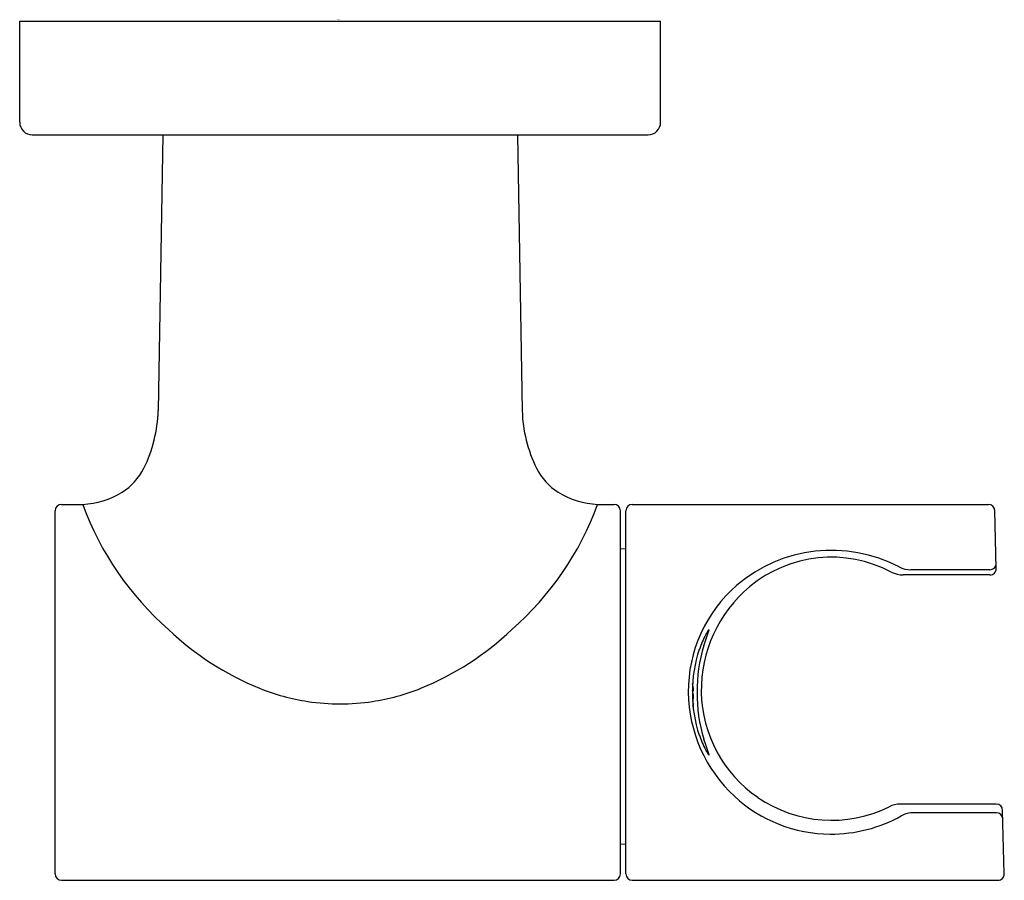
# Model space of a CAD drawing. Extents: x 998.95 to 1002.02, y -6.19 to -3.5.
import ezdxf

# ---------------------------------------------------------------- set-up
doc = ezdxf.new("R2010")
doc.units = 0
doc.header["$LTSCALE"] = 0.64311
doc.layers.get('0').update_dxf_attribs({"color": 255, "linetype": 'CONTINUOUS'})
doc.layers.get('DEFPOINTS').update_dxf_attribs({"linetype": 'CONTINUOUS'})
doc.styles.get("Standard").update_dxf_attribs({"font": 'txt', "width": 0.8})

msp = doc.modelspace()

# ---------------------------------------------------------------- linework, layer by layer
for p, q in [((998.9476, -3.8217), (998.9476, -3.5067)), ((998.9476, -3.5067), (1000.9475, -3.5067)), ((1000.9475, -3.8217), (1000.9475, -3.5067)), ((998.987, -3.8611), (1000.9081, -3.8611)), ((999.3947, -3.8611), (999.3797, -4.7209)), ((1000.5004, -3.8611), (1000.5154, -4.7209)), ((999.0582, -6.1656), (999.0582, -5.0333)), ((999.0782, -5.0133), (999.1442, -5.0133)), ((1000.751, -5.0133), (1000.802, -5.0133)), ((1000.822, -6.1656), (1000.822, -5.0333)), ((1000.8389, -6.1656), (1000.8389, -5.0333)), ((1000.8589, -5.0133), (1001.9701, -5.0133)), ((1001.9948, -5.213), (1001.9901, -5.0328)), ((1000.8389, -5.1524), (1000.822, -5.1527)), ((1001.9744, -5.2172), (1001.728, -5.2172)), ((1001.9748, -5.2335), (1001.704, -5.2335)), ((1001.0505, -5.6328), (1001.0477, -5.6328)), ((1001.9946, -5.9481), (1001.6955, -5.9481)), ((1001.9953, -5.9749), (1001.7367, -5.9749)), ((1002.0198, -6.165), (1002.0146, -5.9676)), ((1000.8389, -6.0737), (1000.822, -6.0734)), ((999.0782, -6.1856), (1000.802, -6.1856)), ((1000.8589, -6.1856), (1001.9998, -6.1856))]:
    msp.add_line(p, q)
for centre, radius, start, end in [((998.987, -3.8217), 0.0394, 180, 270), ((1000.9081, -3.8217), 0.0394, 270, 0), ((998.9478, -4.7089), 0.4321, 333.6642, 358.4122), ((1000.9474, -4.7089), 0.4321, 181.5878, 206.3358), ((999.1667, -4.816), 0.1885, 302.2646, 333.3261), ((1000.7285, -4.816), 0.1885, 206.6739, 237.7354), ((999.1338, -4.7608), 0.2527, 272.3711, 301.8911), ((1000.7614, -4.7608), 0.2527, 238.1089, 267.6289), ((999.0782, -5.0333), 0.02, 90, 180), ((1000.0388, -4.6867), 0.9523, 200.0583, 228.8699), ((999.8564, -4.6867), 0.9523, 311.1301, 339.9417), ((1000.802, -5.0333), 0.02, 0, 90), ((1000.8589, -5.0333), 0.02, 90, 180), ((1001.9701, -5.0333), 0.02, 1.5, 90), ((1001.4808, -5.6107), 0.4542, 62.3821, 130.5643), ((1001.4804, -5.5776), 0.3996, 62.1499, 129.713), ((1001.728, -5.1382), 0.079, 242.3821, 270), ((1001.9744, -5.1972), 0.02, 270, 1.5), ((1001.9748, -5.2135), 0.02, 270, 1.5), ((1001.704, -5.1545), 0.079, 242.1499, 270), ((1001.4675, -5.5951), 0.4337, 130.5643, 180.5773), ((1001.4922, -5.5918), 0.4179, 129.713, 181.051), ((1000.0376, -4.7453), 0.9082, 226.4915, 247.8808), ((999.8576, -4.7453), 0.9082, 292.1192, 313.5085), ((997.609, -4.293), 3.6623, 341.5209, 342.327), ((1001.1123, -5.4194), 0.0208, 134.8895, 146.2284), ((1001.0982, -5.4052), 0.000875, 96.3579, 134.8895), ((1001.098, -5.4048), 0.000388, 353.8401, 78.4289), ((1001.3782, -5.5719), 0.3277, 152.2608, 161.0483), ((1001.2015, -5.479), 0.1281, 146.2284, 152.2608), ((1001.443, -5.5942), 0.3963, 161.0483, 180.7557), ((1001.5265, -5.5926), 0.4653, 162.6352, 180.8354), ((999.9433, -4.9773), 0.6577, 247.8808, 261.5823), ((999.9519, -4.9773), 0.6577, 278.4177, 292.1192), ((1000.8515, -5.613), 0.2, 5.6819, 11.7441), ((1001.4809, -5.5949), 0.4471, 180.5773, 227.341), ((1001.0481, -4.2705), 1.3228, 269.9409, 270.1058), ((1000.9484, -5.6233), 0.1026, 5.7218, 16.6816), ((1001.443, -5.6047), 0.3963, 179.2443, 198.9517), ((1000.949, -5.6029), 0.102, 344.8772, 354.2969), ((1001.5265, -5.6062), 0.4653, 179.1646, 197.3648), ((1001.4804, -5.592), 0.4062, 181.051, 235.5241), ((999.9492, -4.9377), 0.6978, 261.5823, 269.8706), ((999.946, -4.9377), 0.6978, 270.1294, 278.4177), ((1000.9497, -5.6228), 0.1014, 347.7281, 354.3099), ((1001.3782, -5.6269), 0.3277, 198.9517, 207.7392), ((997.609, -6.9059), 3.6623, 17.673, 18.4791), ((1001.2015, -5.7198), 0.1281, 207.7392, 213.7716), ((1001.1123, -5.7795), 0.0208, 213.7716, 225.1105), ((1001.0982, -5.7936), 0.000875, 225.1105, 263.6421), ((1001.098, -5.7941), 0.000388, 281.5711, 6.1599), ((1001.4793, -5.5967), 0.4447, 227.341, 269.6576), ((1001.4807, -5.5917), 0.4066, 235.5241, 296.261), ((1001.6955, -6.0271), 0.079, 90, 116.261), ((1001.9946, -5.9681), 0.02, 1.5, 90), ((1001.4793, -5.5886), 0.4528, 269.6576, 298.9461), ((1001.7367, -6.0539), 0.079, 90, 118.9461), ((1001.9953, -5.9949), 0.02, 1.5, 90), ((999.0782, -6.1656), 0.02, 180, 270), ((1000.802, -6.1656), 0.02, 270, 0), ((1000.8589, -6.1656), 0.02, 180, 270), ((1001.9998, -6.1656), 0.02, 270, 1.5)]:
    msp.add_arc(centre, radius, start, end)

# ---------------------------------------------------------------- texts
at = {"layer": 'DEFPOINTS'}
for tag, p, s in [('MODELNUMBER', (999.938, -3.503), 'K-98349T'), ('TRADENAME', (999.938, -3.5047), 'EXHALE'), ('PRODUCT', (999.938, -3.5063), 'HANDSHOWER HOLDER')]:
    msp.add_attdef(tag, p, s, height=0.001, dxfattribs=at)

doc.saveas('drawing.dxf')
